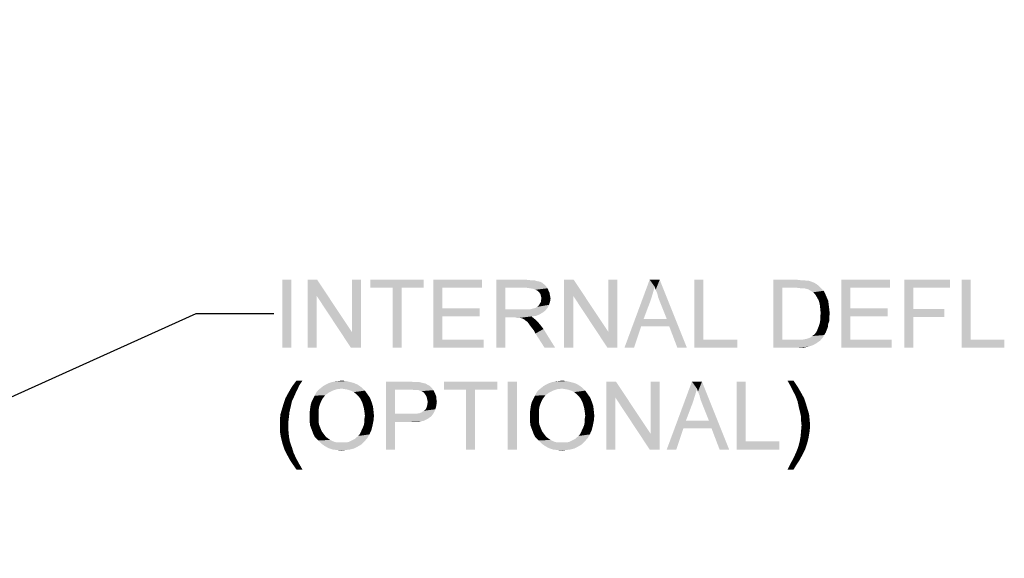
# Paper-space layout '45606_1_2' of a CAD drawing. Units: millimetres. Extents: x 0 to 594, y 0 to 420.
# Drawn here: x 474 to 525, y 234 to 262 of the extents above; entities that cross this region are included whole.
import ezdxf

# ---------------------------------------------------------------- set-up
doc = ezdxf.new("R2010")
doc.units = ezdxf.units.MM
doc.header["$LTSCALE"] = 32.67
doc.layers.get('0').update_dxf_attribs({"linetype": 'CONTINUOUS'})
doc.styles.get("Standard").update_dxf_attribs({"font": 'arial.ttf'})
doc.dimstyles.get("Standard").update_dxf_attribs({"dimtxt": 3.5, "dimasz": 2.5, "dimexe": 1, "dimexo": 0.0625, "dimtad": 1, "dimdec": 1, "dimdsep": 46, "dimtxsty": 'Standard', "dimblk": '_FILLED', "dimblk1": '_FILLED', "dimblk2": '_FILLED', "dimcen": 0.09, "dimclrt": 5, "dimadec": 1, "dimazin": 2, "dimtp": 0.1, "dimtm": 0.1, "dimtfac": 1, "dimtdec": 1, "dimtofl": 0, "dimtmove": 0, "dimatfit": 3, "dimldrblk": '_FILLED', "dimfxl": 1, "dimtolj": 1, "dimarcsym": 0})

# ---------------------------------------------------------------- blocks, each defined once
blk = doc.blocks.new('_FILLED')
at = {"color": 0, "linetype": 'ByBlock'}
blk.add_solid([(0, 0), (-1, 0.2), (-1, -0.2)], dxfattribs=at)

psp = doc.layouts.new('45606_1_2')

# ---------------------------------------------------------------- linework, layer by layer
at = {"color": 5, "linetype": 'Continuous'}
for points in [[(488.137, 248.146), (487.671, 244.646), (487.671, 248.146)], [(487.671, 244.646), (488.137, 248.146), (488.137, 244.646)], [(489.46, 248.146), (489.434, 247.317), (488.967, 244.646)], [(489.46, 248.146), (488.967, 244.646), (488.967, 248.146)], [(489.434, 247.317), (489.46, 248.146), (491.249, 245.45)], [(491.197, 244.646), (491.249, 245.45), (491.715, 248.146)], [(491.197, 244.646), (491.715, 248.146), (491.715, 244.646)], [(491.715, 248.146), (491.249, 245.45), (491.249, 248.146)], [(494.956, 248.146), (492.208, 247.731), (492.208, 248.146)], [(493.349, 247.731), (492.208, 247.731), (494.956, 248.146)], [(493.815, 247.731), (493.349, 247.731), (494.956, 248.146)], [(493.815, 247.731), (494.956, 248.146), (494.956, 247.731)], [(495.449, 248.146), (497.963, 248.146), (495.915, 247.731)], [(495.915, 247.731), (495.449, 244.646), (495.449, 248.146)], [(495.915, 247.731), (497.963, 248.146), (497.963, 247.731)], [(498.689, 248.146), (500.219, 248.146), (499.156, 247.731)], [(499.156, 247.731), (498.689, 244.646), (498.689, 248.146)], [(500.219, 248.146), (500.452, 248.12), (499.156, 247.731)], [(502.682, 248.146), (502.656, 247.317), (502.189, 244.646)], [(502.682, 248.146), (502.189, 244.646), (502.189, 248.146)], [(502.656, 247.317), (502.682, 248.146), (504.471, 245.45)], [(504.419, 244.646), (504.471, 245.45), (504.937, 248.146)], [(504.419, 244.646), (504.937, 248.146), (504.937, 244.646)], [(504.937, 248.146), (504.471, 245.45), (504.471, 248.146)], [(506.856, 247.783), (505.3, 244.646), (506.597, 248.146)], [(506.597, 248.146), (507.115, 248.146), (506.856, 247.783)], [(506.908, 247.628), (506.856, 247.783), (507.115, 248.146)], [(506.986, 247.446), (506.908, 247.628), (507.115, 248.146)], [(507.037, 247.239), (506.986, 247.446), (507.115, 248.146)], [(507.115, 247.031), (507.037, 247.239), (507.115, 248.146)], [(507.478, 246.124), (507.115, 247.031), (507.115, 248.146)], [(507.608, 245.735), (507.478, 246.124), (507.115, 248.146)], [(508.023, 244.646), (507.608, 245.735), (507.115, 248.146)], [(508.023, 244.646), (507.115, 248.146), (508.515, 244.646)], [(509.371, 248.146), (509.371, 245.061), (508.904, 244.646)], [(509.371, 248.146), (508.904, 244.646), (508.904, 248.146)], [(512.975, 248.146), (514.167, 248.146), (513.441, 247.731)], [(513.441, 247.731), (512.975, 244.646), (512.975, 248.146)], [(514.167, 248.146), (514.375, 248.12), (513.441, 247.731)], [(516.475, 248.146), (518.989, 248.146), (516.941, 247.731)], [(516.941, 247.731), (516.475, 244.646), (516.475, 248.146)], [(516.941, 247.731), (518.989, 248.146), (518.989, 247.731)], [(519.715, 248.146), (522.075, 248.146), (520.182, 247.731)], [(520.182, 247.731), (519.715, 244.646), (519.715, 248.146)], [(520.182, 247.731), (522.075, 248.146), (522.075, 247.731)], [(523.137, 248.146), (523.137, 245.061), (522.671, 244.646)], [(523.137, 248.146), (522.671, 244.646), (522.671, 248.146)], [(493.815, 247.731), (493.349, 244.646), (493.349, 247.731)], [(493.349, 244.646), (493.815, 247.731), (493.815, 244.646)], [(495.915, 247.731), (495.915, 246.668), (495.449, 244.646)], [(499.156, 247.731), (499.156, 246.617), (498.689, 244.646)], [(500.634, 248.12), (500.815, 248.068), (499.156, 247.731)], [(500.452, 248.12), (500.634, 248.12), (499.156, 247.731)], [(500.815, 248.068), (500.945, 248.042), (499.156, 247.731)], [(500.945, 248.042), (501.049, 247.991), (499.156, 247.731)], [(501.049, 247.991), (501.152, 247.913), (499.156, 247.731)], [(501.152, 247.913), (501.256, 247.809), (499.156, 247.731)], [(500.245, 247.731), (499.156, 247.731), (501.256, 247.809)], [(500.426, 247.705), (500.245, 247.731), (501.256, 247.809)], [(500.426, 247.705), (501.256, 247.809), (501.334, 247.705)], [(501.334, 247.705), (500.582, 247.68), (500.426, 247.705)], [(500.712, 247.628), (500.582, 247.68), (501.334, 247.705)], [(500.815, 247.576), (500.712, 247.628), (501.334, 247.705)], [(500.815, 247.576), (501.334, 247.705), (501.386, 247.576)], [(506.856, 247.783), (506.752, 247.42), (505.3, 244.646)], [(513.441, 247.731), (513.441, 245.061), (512.975, 244.646)], [(514.53, 248.12), (514.686, 248.094), (513.441, 247.731)], [(514.375, 248.12), (514.53, 248.12), (513.441, 247.731)], [(514.789, 248.094), (514.945, 248.042), (513.441, 247.731)], [(514.686, 248.094), (514.789, 248.094), (513.441, 247.731)], [(514.945, 248.042), (515.075, 247.991), (513.441, 247.731)], [(515.075, 247.991), (515.204, 247.913), (513.441, 247.731)], [(515.204, 247.913), (515.308, 247.835), (513.441, 247.731)], [(514.167, 247.731), (513.441, 247.731), (515.308, 247.835)], [(514.375, 247.705), (514.167, 247.731), (515.308, 247.835)], [(514.53, 247.705), (514.375, 247.705), (515.308, 247.835)], [(514.53, 247.705), (515.308, 247.835), (515.437, 247.705)], [(515.437, 247.705), (514.66, 247.68), (514.53, 247.705)], [(514.763, 247.654), (514.66, 247.68), (515.437, 247.705)], [(514.893, 247.576), (514.763, 247.654), (515.437, 247.705)], [(514.893, 247.576), (515.437, 247.705), (515.567, 247.576)], [(516.941, 247.731), (516.941, 246.668), (516.475, 244.646)], [(520.182, 247.731), (520.182, 246.642), (519.715, 244.646)], [(488.967, 244.646), (489.434, 247.317), (489.434, 244.646)], [(491.249, 245.45), (491.197, 244.646), (489.434, 247.317)], [(501.386, 247.576), (500.919, 247.472), (500.815, 247.576)], [(500.919, 247.472), (501.386, 247.576), (501.437, 247.472)], [(501.437, 247.472), (500.971, 247.394), (500.919, 247.472)], [(500.971, 247.394), (501.437, 247.472), (501.463, 247.317)], [(501.463, 247.317), (500.997, 247.291), (500.971, 247.394)], [(500.997, 247.291), (501.463, 247.317), (501.489, 247.187)], [(501.489, 247.187), (501.023, 247.161), (500.997, 247.291)], [(500.997, 247.083), (501.023, 247.161), (501.489, 247.187)], [(500.997, 247.005), (500.997, 247.083), (501.489, 247.187)], [(500.997, 247.005), (501.489, 247.187), (501.463, 247.005)], [(502.189, 244.646), (502.656, 247.317), (502.656, 244.646)], [(504.471, 245.45), (504.419, 244.646), (502.656, 247.317)], [(506.752, 247.42), (506.649, 247.083), (505.3, 244.646)], [(515.567, 247.576), (515.023, 247.498), (514.893, 247.576)], [(515.023, 247.498), (515.567, 247.576), (515.645, 247.42)], [(515.645, 247.42), (515.126, 247.394), (515.023, 247.498)], [(515.204, 247.265), (515.126, 247.394), (515.645, 247.42)], [(515.204, 247.265), (515.645, 247.42), (515.723, 247.239)], [(515.723, 247.239), (515.308, 247.083), (515.204, 247.265)], [(515.308, 247.083), (515.723, 247.239), (515.8, 247.057)], [(495.915, 246.668), (495.915, 246.254), (495.449, 244.646)], [(495.915, 246.254), (497.834, 246.668), (497.834, 246.254)], [(495.915, 246.668), (497.834, 246.668), (495.915, 246.254)], [(499.156, 246.617), (499.156, 246.202), (498.689, 244.646)], [(500.426, 246.617), (501.23, 246.565), (499.156, 246.202)], [(500.297, 246.617), (500.426, 246.617), (499.156, 246.202)], [(500.141, 246.617), (500.297, 246.617), (499.156, 246.202)], [(499.156, 246.617), (500.141, 246.617), (499.156, 246.202)], [(500.426, 246.617), (500.53, 246.642), (501.334, 246.694)], [(500.426, 246.617), (501.334, 246.694), (501.23, 246.565)], [(500.53, 246.642), (500.634, 246.668), (501.334, 246.694)], [(501.334, 246.694), (500.634, 246.668), (500.712, 246.694)], [(500.712, 246.694), (500.789, 246.746), (501.412, 246.85)], [(500.712, 246.694), (501.412, 246.85), (501.334, 246.694)], [(500.789, 246.746), (500.867, 246.798), (501.412, 246.85)], [(501.412, 246.85), (500.867, 246.798), (500.919, 246.876)], [(500.919, 246.876), (500.945, 246.928), (501.463, 247.005)], [(500.919, 246.876), (501.463, 247.005), (501.412, 246.85)], [(501.463, 247.005), (500.945, 246.928), (500.997, 247.005)], [(506.649, 247.083), (506.286, 246.124), (505.3, 244.646)], [(515.8, 247.057), (515.36, 246.902), (515.308, 247.083)], [(515.36, 246.902), (515.8, 247.057), (515.826, 246.85)], [(515.826, 246.85), (515.386, 246.668), (515.36, 246.902)], [(515.386, 246.668), (515.826, 246.85), (515.852, 246.642)], [(515.852, 246.642), (515.412, 246.409), (515.386, 246.668)], [(515.412, 246.409), (515.852, 246.642), (515.878, 246.409)], [(516.941, 246.668), (516.941, 246.254), (516.475, 244.646)], [(516.941, 246.254), (518.86, 246.668), (518.86, 246.254)], [(516.941, 246.668), (518.86, 246.668), (516.941, 246.254)], [(520.182, 246.642), (520.182, 246.228), (519.715, 244.646)], [(520.182, 246.228), (521.789, 246.642), (521.789, 246.228)], [(520.182, 246.642), (521.789, 246.642), (520.182, 246.228)], [(495.915, 246.254), (495.915, 245.061), (495.449, 244.646)], [(498.689, 244.646), (499.156, 246.202), (499.156, 244.646)], [(501.23, 246.565), (501.1, 246.461), (499.156, 246.202)], [(501.1, 246.461), (500.919, 246.357), (499.156, 246.202)], [(500.919, 246.357), (500.737, 246.28), (499.156, 246.202)], [(500.737, 246.28), (500.504, 246.254), (499.156, 246.202)], [(499.675, 246.202), (499.156, 246.202), (500.504, 246.254)], [(499.752, 246.176), (499.675, 246.202), (500.504, 246.254)], [(499.83, 246.176), (499.752, 246.176), (500.504, 246.254)], [(499.882, 246.176), (499.83, 246.176), (500.504, 246.254)], [(499.934, 246.176), (499.882, 246.176), (500.504, 246.254)], [(500.037, 246.15), (499.934, 246.176), (500.504, 246.254)], [(500.037, 246.15), (500.504, 246.254), (500.634, 246.15)], [(500.634, 246.15), (500.141, 246.098), (500.037, 246.15)], [(500.193, 246.046), (500.141, 246.098), (500.634, 246.15)], [(500.193, 246.046), (500.634, 246.15), (500.763, 246.046)], [(506.286, 246.124), (506.156, 245.735), (505.3, 244.646)], [(506.286, 246.124), (507.478, 246.124), (506.156, 245.735)], [(507.608, 245.735), (506.156, 245.735), (507.478, 246.124)], [(515.878, 246.409), (515.386, 246.228), (515.412, 246.409)], [(515.386, 246.228), (515.878, 246.409), (515.852, 246.202)], [(515.852, 246.202), (515.386, 246.046), (515.386, 246.228)], [(515.386, 246.046), (515.852, 246.202), (515.852, 246.02)], [(516.941, 246.254), (516.941, 245.061), (516.475, 244.646)], [(519.715, 244.646), (520.182, 246.228), (520.182, 244.646)], [(500.763, 246.046), (500.271, 245.994), (500.193, 246.046)], [(500.323, 245.942), (500.271, 245.994), (500.763, 246.046)], [(500.375, 245.865), (500.323, 245.942), (500.763, 246.046)], [(500.375, 245.865), (500.763, 246.046), (500.945, 245.839)], [(500.945, 245.839), (500.452, 245.761), (500.375, 245.865)], [(500.53, 245.657), (500.452, 245.761), (500.945, 245.839)], [(500.53, 245.657), (500.945, 245.839), (501.126, 245.605)], [(501.126, 245.605), (500.634, 245.528), (500.53, 245.657)], [(500.712, 245.372), (500.634, 245.528), (501.126, 245.605)], [(501.178, 244.646), (500.712, 245.372), (501.126, 245.605)], [(501.178, 244.646), (501.126, 245.605), (501.723, 244.646)], [(505.3, 244.646), (506.156, 245.735), (505.793, 244.646)], [(515.723, 245.554), (515.204, 245.476), (515.256, 245.605)], [(515.775, 245.683), (515.256, 245.605), (515.308, 245.735)], [(515.256, 245.605), (515.775, 245.683), (515.723, 245.554)], [(515.8, 245.865), (515.308, 245.735), (515.36, 245.891)], [(515.308, 245.735), (515.8, 245.865), (515.775, 245.683)], [(515.852, 246.02), (515.36, 245.891), (515.386, 246.046)], [(515.36, 245.891), (515.852, 246.02), (515.8, 245.865)], [(514.504, 245.061), (514.634, 245.087), (515.541, 245.191)], [(514.504, 245.061), (515.541, 245.191), (515.386, 245.009)], [(514.634, 245.087), (514.737, 245.113), (515.541, 245.191)], [(514.737, 245.113), (514.815, 245.139), (515.541, 245.191)], [(515.541, 245.191), (514.815, 245.139), (514.919, 245.191)], [(514.919, 245.191), (514.971, 245.242), (515.593, 245.294)], [(514.919, 245.191), (515.593, 245.294), (515.541, 245.191)], [(515.593, 245.294), (514.971, 245.242), (515.049, 245.294)], [(515.049, 245.294), (515.126, 245.372), (515.671, 245.424)], [(515.049, 245.294), (515.671, 245.424), (515.593, 245.294)], [(515.671, 245.424), (515.126, 245.372), (515.204, 245.476)], [(515.204, 245.476), (515.723, 245.554), (515.671, 245.424)], [(495.915, 245.061), (498.041, 245.061), (495.449, 244.646)], [(495.449, 244.646), (498.041, 245.061), (498.041, 244.646)], [(509.371, 245.061), (511.108, 245.061), (508.904, 244.646)], [(508.904, 244.646), (511.108, 245.061), (511.108, 244.646)], [(514.504, 245.061), (515.386, 245.009), (512.975, 244.646)], [(514.349, 245.061), (514.504, 245.061), (512.975, 244.646)], [(514.193, 245.061), (514.349, 245.061), (512.975, 244.646)], [(513.441, 245.061), (514.193, 245.061), (512.975, 244.646)], [(515.386, 245.009), (515.204, 244.88), (512.975, 244.646)], [(515.204, 244.88), (515.023, 244.776), (512.975, 244.646)], [(515.023, 244.776), (514.789, 244.698), (512.975, 244.646)], [(514.219, 244.646), (512.975, 244.646), (514.789, 244.698)], [(514.219, 244.646), (514.789, 244.698), (514.53, 244.646)], [(516.941, 245.061), (519.067, 245.061), (516.475, 244.646)], [(516.475, 244.646), (519.067, 245.061), (519.067, 244.646)], [(523.137, 245.061), (524.875, 245.061), (522.671, 244.646)], [(522.671, 244.646), (524.875, 245.061), (524.875, 244.646)], [(488.449, 242.507), (487.982, 242.326), (488.163, 242.637)], [(488.708, 242.948), (488.552, 242.715), (488.163, 242.637)], [(488.708, 242.948), (488.163, 242.637), (488.397, 242.948)], [(488.163, 242.637), (488.552, 242.715), (488.449, 242.507)], [(490.73, 242.533), (489.512, 242.455), (489.641, 242.559)], [(491.767, 242.585), (489.641, 242.559), (489.771, 242.663)], [(490.73, 242.533), (489.641, 242.559), (491.767, 242.585)], [(491.586, 242.715), (489.771, 242.663), (489.9, 242.741)], [(489.771, 242.663), (491.586, 242.715), (491.767, 242.585)], [(491.378, 242.818), (489.9, 242.741), (490.056, 242.818)], [(489.9, 242.741), (491.378, 242.818), (491.586, 242.715)], [(491.171, 242.87), (490.056, 242.818), (490.212, 242.87)], [(490.056, 242.818), (491.171, 242.87), (491.378, 242.818)], [(490.212, 242.87), (490.367, 242.896), (490.963, 242.922)], [(490.212, 242.87), (490.963, 242.922), (491.171, 242.87)], [(490.963, 242.922), (490.367, 242.896), (490.549, 242.922)], [(490.549, 242.922), (490.73, 242.948), (490.963, 242.922)], [(490.886, 242.507), (490.73, 242.533), (491.767, 242.585)], [(491.041, 242.481), (490.886, 242.507), (491.767, 242.585)], [(491.197, 242.43), (491.041, 242.481), (491.767, 242.585)], [(491.197, 242.43), (491.767, 242.585), (491.923, 242.43)], [(493.012, 242.896), (494.282, 242.896), (493.478, 242.481)], [(493.478, 242.481), (493.012, 239.396), (493.012, 242.896)], [(494.282, 242.896), (494.463, 242.87), (493.478, 242.481)], [(494.723, 242.87), (494.826, 242.844), (493.478, 242.481)], [(494.593, 242.87), (494.723, 242.87), (493.478, 242.481)], [(494.463, 242.87), (494.593, 242.87), (493.478, 242.481)], [(494.826, 242.844), (494.93, 242.818), (493.478, 242.481)], [(494.93, 242.818), (495.06, 242.792), (493.478, 242.481)], [(495.06, 242.792), (495.137, 242.741), (493.478, 242.481)], [(495.137, 242.741), (495.241, 242.689), (493.478, 242.481)], [(495.241, 242.689), (495.319, 242.611), (493.478, 242.481)], [(495.319, 242.611), (495.397, 242.533), (493.478, 242.481)], [(498.741, 242.896), (495.993, 242.481), (495.993, 242.896)], [(497.134, 242.481), (495.993, 242.481), (498.741, 242.896)], [(497.6, 242.481), (497.134, 242.481), (498.741, 242.896)], [(497.6, 242.481), (498.741, 242.896), (498.741, 242.481)], [(499.752, 242.896), (499.286, 239.396), (499.286, 242.896)], [(499.286, 239.396), (499.752, 242.896), (499.752, 239.396)], [(502.086, 242.533), (500.867, 242.455), (500.997, 242.559)], [(503.123, 242.585), (500.997, 242.559), (501.126, 242.663)], [(502.086, 242.533), (500.997, 242.559), (503.123, 242.585)], [(502.941, 242.715), (501.126, 242.663), (501.256, 242.741)], [(501.126, 242.663), (502.941, 242.715), (503.123, 242.585)], [(502.734, 242.818), (501.256, 242.741), (501.412, 242.818)], [(501.256, 242.741), (502.734, 242.818), (502.941, 242.715)], [(502.526, 242.87), (501.412, 242.818), (501.567, 242.87)], [(501.412, 242.818), (502.526, 242.87), (502.734, 242.818)], [(501.567, 242.87), (501.723, 242.896), (502.319, 242.922)], [(501.567, 242.87), (502.319, 242.922), (502.526, 242.87)], [(502.319, 242.922), (501.723, 242.896), (501.904, 242.922)], [(501.904, 242.922), (502.086, 242.948), (502.319, 242.922)], [(502.241, 242.507), (502.086, 242.533), (503.123, 242.585)], [(502.397, 242.481), (502.241, 242.507), (503.123, 242.585)], [(502.552, 242.43), (502.397, 242.481), (503.123, 242.585)], [(502.552, 242.43), (503.123, 242.585), (503.278, 242.43)], [(504.86, 242.896), (504.834, 242.067), (504.367, 239.396)], [(504.86, 242.896), (504.367, 239.396), (504.367, 242.896)], [(504.834, 242.067), (504.86, 242.896), (506.649, 240.2)], [(506.597, 239.396), (506.649, 240.2), (507.115, 242.896)], [(506.597, 239.396), (507.115, 242.896), (507.115, 239.396)], [(507.115, 242.896), (506.649, 240.2), (506.649, 242.896)], [(509.034, 242.533), (507.478, 239.396), (508.775, 242.896)], [(508.775, 242.896), (509.293, 242.896), (509.034, 242.533)], [(509.086, 242.378), (509.034, 242.533), (509.293, 242.896)], [(509.163, 242.196), (509.086, 242.378), (509.293, 242.896)], [(509.215, 241.989), (509.163, 242.196), (509.293, 242.896)], [(509.293, 241.781), (509.215, 241.989), (509.293, 242.896)], [(509.656, 240.874), (509.293, 241.781), (509.293, 242.896)], [(509.786, 240.485), (509.656, 240.874), (509.293, 242.896)], [(510.2, 239.396), (509.786, 240.485), (509.293, 242.896)], [(510.2, 239.396), (509.293, 242.896), (510.693, 239.396)], [(511.549, 242.896), (511.549, 239.811), (511.082, 239.396)], [(511.549, 242.896), (511.082, 239.396), (511.082, 242.896)], [(514.012, 242.948), (513.83, 242.715), (513.7, 242.948)], [(513.83, 242.715), (514.012, 242.948), (514.219, 242.637)], [(514.219, 242.637), (513.934, 242.507), (513.83, 242.715)], [(514.012, 242.352), (513.934, 242.507), (514.219, 242.637)], [(514.012, 242.352), (514.219, 242.637), (514.4, 242.326)], [(488.319, 242.222), (487.826, 242.041), (487.982, 242.326)], [(487.826, 242.041), (488.319, 242.222), (488.163, 241.885)], [(488.449, 242.507), (488.371, 242.352), (487.982, 242.326)], [(487.982, 242.326), (488.371, 242.352), (488.319, 242.222)], [(489.797, 242.092), (489.252, 242.015), (489.33, 242.17)], [(489.252, 242.015), (489.797, 242.092), (489.719, 241.989)], [(490.056, 242.326), (489.875, 242.196), (489.33, 242.17)], [(490.056, 242.326), (489.33, 242.17), (489.408, 242.326)], [(489.33, 242.17), (489.875, 242.196), (489.797, 242.092)], [(490.263, 242.43), (489.408, 242.326), (489.512, 242.455)], [(489.408, 242.326), (490.263, 242.43), (490.056, 242.326)], [(490.73, 242.533), (490.497, 242.507), (489.512, 242.455)], [(489.512, 242.455), (490.497, 242.507), (490.263, 242.43)], [(491.923, 242.43), (491.352, 242.352), (491.197, 242.43)], [(491.482, 242.248), (491.352, 242.352), (491.923, 242.43)], [(491.482, 242.248), (491.923, 242.43), (492.052, 242.248)], [(492.052, 242.248), (491.586, 242.144), (491.482, 242.248)], [(491.586, 242.144), (492.052, 242.248), (492.182, 242.067)], [(492.182, 242.067), (491.689, 242.015), (491.586, 242.144)], [(491.767, 241.859), (491.689, 242.015), (492.182, 242.067)], [(491.767, 241.859), (492.182, 242.067), (492.26, 241.859)], [(493.478, 242.481), (493.478, 241.237), (493.012, 239.396)], [(494.334, 242.481), (493.478, 242.481), (495.397, 242.533)], [(494.489, 242.455), (494.334, 242.481), (495.397, 242.533)], [(494.593, 242.455), (494.489, 242.455), (495.397, 242.533)], [(494.697, 242.455), (494.593, 242.455), (495.397, 242.533)], [(494.697, 242.455), (495.397, 242.533), (495.449, 242.455)], [(495.449, 242.455), (494.749, 242.43), (494.697, 242.455)], [(494.852, 242.404), (494.749, 242.43), (495.449, 242.455)], [(494.93, 242.352), (494.852, 242.404), (495.449, 242.455)], [(494.93, 242.352), (495.449, 242.455), (495.5, 242.352)], [(495.5, 242.352), (494.982, 242.3), (494.93, 242.352)], [(494.982, 242.3), (495.5, 242.352), (495.552, 242.248)], [(495.552, 242.248), (495.034, 242.222), (494.982, 242.3)], [(495.086, 242.144), (495.034, 242.222), (495.552, 242.248)], [(495.086, 242.144), (495.552, 242.248), (495.604, 242.118)], [(495.604, 242.118), (495.112, 242.067), (495.086, 242.144)], [(495.112, 242.067), (495.604, 242.118), (495.604, 241.989)], [(495.604, 241.989), (495.137, 241.963), (495.112, 242.067)], [(497.6, 242.481), (497.134, 239.396), (497.134, 242.481)], [(497.134, 239.396), (497.6, 242.481), (497.6, 239.396)], [(501.152, 242.092), (500.608, 242.015), (500.686, 242.17)], [(500.608, 242.015), (501.152, 242.092), (501.075, 241.989)], [(501.412, 242.326), (501.23, 242.196), (500.686, 242.17)], [(501.412, 242.326), (500.686, 242.17), (500.763, 242.326)], [(500.686, 242.17), (501.23, 242.196), (501.152, 242.092)], [(501.619, 242.43), (500.763, 242.326), (500.867, 242.455)], [(500.763, 242.326), (501.619, 242.43), (501.412, 242.326)], [(502.086, 242.533), (501.852, 242.507), (500.867, 242.455)], [(500.867, 242.455), (501.852, 242.507), (501.619, 242.43)], [(503.278, 242.43), (502.708, 242.352), (502.552, 242.43)], [(502.837, 242.248), (502.708, 242.352), (503.278, 242.43)], [(502.837, 242.248), (503.278, 242.43), (503.408, 242.248)], [(503.408, 242.248), (502.941, 242.144), (502.837, 242.248)], [(502.941, 242.144), (503.408, 242.248), (503.537, 242.067)], [(503.537, 242.067), (503.045, 242.015), (502.941, 242.144)], [(503.123, 241.859), (503.045, 242.015), (503.537, 242.067)], [(503.123, 241.859), (503.537, 242.067), (503.615, 241.859)], [(504.367, 239.396), (504.834, 242.067), (504.834, 239.396)], [(506.649, 240.2), (506.597, 239.396), (504.834, 242.067)], [(509.034, 242.533), (508.93, 242.17), (507.478, 239.396)], [(508.93, 242.17), (508.826, 241.833), (507.478, 239.396)], [(514.4, 242.326), (514.089, 242.222), (514.012, 242.352)], [(514.089, 242.222), (514.4, 242.326), (514.556, 242.041)], [(514.556, 242.041), (514.219, 241.885), (514.089, 242.222)], [(488.086, 241.548), (487.645, 241.47), (487.723, 241.73)], [(487.645, 241.47), (488.086, 241.548), (488.034, 241.315)], [(488.163, 241.885), (487.723, 241.73), (487.826, 242.041)], [(487.723, 241.73), (488.163, 241.885), (488.086, 241.548)], [(489.563, 241.6), (489.097, 241.496), (489.123, 241.678)], [(489.097, 241.496), (489.563, 241.6), (489.537, 241.444)], [(489.615, 241.755), (489.123, 241.678), (489.175, 241.859)], [(489.123, 241.678), (489.615, 241.755), (489.563, 241.6)], [(489.719, 241.989), (489.175, 241.859), (489.252, 242.015)], [(489.719, 241.989), (489.667, 241.885), (489.175, 241.859)], [(489.175, 241.859), (489.667, 241.885), (489.615, 241.755)], [(492.26, 241.859), (491.819, 241.704), (491.767, 241.859)], [(491.819, 241.704), (492.26, 241.859), (492.337, 241.626)], [(492.337, 241.626), (491.871, 241.522), (491.819, 241.704)], [(491.871, 241.522), (492.337, 241.626), (492.363, 241.392)], [(495.06, 241.47), (495.112, 241.6), (495.604, 241.652)], [(495.06, 241.47), (495.604, 241.652), (495.552, 241.47)], [(495.604, 241.652), (495.112, 241.6), (495.137, 241.704)], [(495.137, 241.963), (495.604, 241.989), (495.63, 241.885)], [(495.63, 241.885), (495.163, 241.859), (495.137, 241.963)], [(495.137, 241.704), (495.163, 241.859), (495.63, 241.885)], [(495.137, 241.704), (495.63, 241.885), (495.604, 241.652)], [(500.919, 241.6), (500.452, 241.496), (500.478, 241.678)], [(500.452, 241.496), (500.919, 241.6), (500.893, 241.444)], [(500.971, 241.755), (500.478, 241.678), (500.53, 241.859)], [(500.478, 241.678), (500.971, 241.755), (500.919, 241.6)], [(501.075, 241.989), (500.53, 241.859), (500.608, 242.015)], [(501.075, 241.989), (501.023, 241.885), (500.53, 241.859)], [(500.53, 241.859), (501.023, 241.885), (500.971, 241.755)], [(503.615, 241.859), (503.175, 241.704), (503.123, 241.859)], [(503.175, 241.704), (503.615, 241.859), (503.693, 241.626)], [(503.693, 241.626), (503.226, 241.522), (503.175, 241.704)], [(503.226, 241.522), (503.693, 241.626), (503.719, 241.392)], [(508.826, 241.833), (508.463, 240.874), (507.478, 239.396)], [(514.219, 241.885), (514.556, 242.041), (514.66, 241.73)], [(514.66, 241.73), (514.297, 241.522), (514.219, 241.885)], [(514.297, 241.522), (514.66, 241.73), (514.737, 241.47)], [(488.008, 241.081), (487.541, 240.926), (487.567, 241.211)], [(487.541, 240.926), (488.008, 241.081), (487.982, 240.874)], [(488.034, 241.315), (487.567, 241.211), (487.645, 241.47)], [(487.567, 241.211), (488.034, 241.315), (488.008, 241.081)], [(489.537, 241.444), (489.071, 241.289), (489.097, 241.496)], [(489.071, 241.289), (489.537, 241.444), (489.537, 241.263)], [(489.537, 241.263), (489.071, 241.081), (489.071, 241.289)], [(489.071, 241.081), (489.537, 241.263), (489.537, 241.081)], [(489.537, 241.081), (489.537, 240.926), (489.071, 240.874)], [(489.537, 241.081), (489.071, 240.874), (489.071, 241.081)], [(492.363, 241.392), (491.897, 241.341), (491.871, 241.522)], [(491.923, 241.133), (491.897, 241.341), (492.363, 241.392)], [(492.389, 241.133), (491.897, 240.978), (491.923, 241.133)], [(491.897, 240.978), (492.389, 241.133), (492.363, 240.874)], [(491.923, 241.133), (492.363, 241.392), (492.389, 241.133)], [(493.478, 241.237), (493.478, 240.822), (493.012, 239.396)], [(494.541, 241.237), (495.345, 241.107), (493.478, 240.822)], [(494.334, 241.237), (494.541, 241.237), (493.478, 240.822)], [(493.478, 241.237), (494.334, 241.237), (493.478, 240.822)], [(495.345, 241.107), (495.267, 241.055), (493.478, 240.822)], [(495.267, 241.055), (495.163, 240.978), (493.478, 240.822)], [(494.541, 241.237), (494.723, 241.263), (495.475, 241.289)], [(494.541, 241.237), (495.475, 241.289), (495.345, 241.107)], [(495.475, 241.289), (494.723, 241.263), (494.852, 241.315)], [(494.852, 241.315), (494.956, 241.392), (495.552, 241.47)], [(494.852, 241.315), (495.552, 241.47), (495.475, 241.289)], [(495.552, 241.47), (494.956, 241.392), (495.06, 241.47)], [(500.893, 241.444), (500.426, 241.289), (500.452, 241.496)], [(500.426, 241.289), (500.893, 241.444), (500.893, 241.263)], [(500.893, 241.263), (500.426, 241.081), (500.426, 241.289)], [(500.426, 241.081), (500.893, 241.263), (500.893, 241.081)], [(500.893, 241.081), (500.893, 240.926), (500.426, 240.874)], [(500.893, 241.081), (500.426, 240.874), (500.426, 241.081)], [(503.719, 241.392), (503.252, 241.341), (503.226, 241.522)], [(503.278, 241.133), (503.252, 241.341), (503.719, 241.392)], [(503.745, 241.133), (503.252, 240.978), (503.278, 241.133)], [(503.252, 240.978), (503.745, 241.133), (503.719, 240.874)], [(503.278, 241.133), (503.719, 241.392), (503.745, 241.133)], [(514.737, 241.47), (514.349, 241.315), (514.297, 241.522)], [(514.349, 241.315), (514.737, 241.47), (514.815, 241.211)], [(514.815, 241.211), (514.4, 241.081), (514.349, 241.315)], [(514.4, 241.081), (514.815, 241.211), (514.841, 240.926)], [(514.841, 240.926), (514.4, 240.874), (514.4, 241.081)], [(487.982, 240.874), (487.541, 240.641), (487.541, 240.926)], [(487.541, 240.641), (487.982, 240.874), (487.982, 240.641)], [(487.982, 240.641), (487.982, 240.355), (487.541, 240.33)], [(487.982, 240.641), (487.541, 240.33), (487.541, 240.641)], [(489.071, 240.874), (489.537, 240.926), (489.537, 240.796)], [(489.537, 240.796), (489.097, 240.641), (489.071, 240.874)], [(489.537, 240.796), (489.563, 240.667), (489.097, 240.641)], [(489.097, 240.641), (489.563, 240.667), (489.615, 240.537)], [(489.615, 240.537), (489.175, 240.433), (489.097, 240.641)], [(489.175, 240.433), (489.615, 240.537), (489.667, 240.407)], [(491.767, 240.433), (491.819, 240.537), (492.312, 240.615)], [(491.767, 240.433), (492.312, 240.615), (492.26, 240.407)], [(492.312, 240.615), (491.819, 240.537), (491.871, 240.667)], [(491.871, 240.667), (491.897, 240.822), (492.363, 240.874)], [(491.871, 240.667), (492.363, 240.874), (492.312, 240.615)], [(492.363, 240.874), (491.897, 240.822), (491.897, 240.978)], [(493.012, 239.396), (493.478, 240.822), (493.478, 239.396)], [(495.163, 240.978), (495.06, 240.926), (493.478, 240.822)], [(495.06, 240.926), (494.956, 240.874), (493.478, 240.822)], [(494.956, 240.874), (494.826, 240.848), (493.478, 240.822)], [(494.334, 240.822), (493.478, 240.822), (494.826, 240.848)], [(494.515, 240.822), (494.334, 240.822), (494.826, 240.848)], [(494.515, 240.822), (494.826, 240.848), (494.671, 240.822)], [(500.426, 240.874), (500.893, 240.926), (500.893, 240.796)], [(500.893, 240.796), (500.452, 240.641), (500.426, 240.874)], [(500.893, 240.796), (500.919, 240.667), (500.452, 240.641)], [(500.452, 240.641), (500.919, 240.667), (500.971, 240.537)], [(500.971, 240.537), (500.53, 240.433), (500.452, 240.641)], [(500.53, 240.433), (500.971, 240.537), (501.023, 240.407)], [(503.123, 240.433), (503.175, 240.537), (503.667, 240.615)], [(503.123, 240.433), (503.667, 240.615), (503.615, 240.407)], [(503.667, 240.615), (503.175, 240.537), (503.226, 240.667)], [(503.226, 240.667), (503.252, 240.822), (503.719, 240.874)], [(503.226, 240.667), (503.719, 240.874), (503.667, 240.615)], [(503.719, 240.874), (503.252, 240.822), (503.252, 240.978)], [(508.463, 240.874), (508.334, 240.485), (507.478, 239.396)], [(508.463, 240.874), (509.656, 240.874), (508.334, 240.485)], [(509.786, 240.485), (508.334, 240.485), (509.656, 240.874)], [(514.426, 240.641), (514.4, 240.874), (514.841, 240.926)], [(514.867, 240.641), (514.4, 240.355), (514.426, 240.641)], [(514.4, 240.355), (514.867, 240.641), (514.841, 240.33)], [(514.426, 240.641), (514.841, 240.926), (514.867, 240.641)], [(487.541, 240.33), (487.982, 240.355), (488.008, 240.07)], [(488.008, 240.07), (487.593, 240.018), (487.541, 240.33)], [(487.593, 240.018), (488.008, 240.07), (488.06, 239.785)], [(489.667, 240.407), (489.252, 240.226), (489.175, 240.433)], [(489.667, 240.407), (489.719, 240.304), (489.252, 240.226)], [(489.252, 240.226), (489.719, 240.304), (489.797, 240.2)], [(489.797, 240.2), (489.356, 240.018), (489.252, 240.226)], [(489.797, 240.2), (489.875, 240.096), (489.356, 240.018)], [(489.356, 240.018), (489.875, 240.096), (489.952, 240.018)], [(491.482, 240.018), (491.586, 240.096), (492.156, 240.174)], [(491.482, 240.018), (492.156, 240.174), (492.052, 239.992)], [(492.156, 240.174), (491.586, 240.096), (491.663, 240.2)], [(491.663, 240.2), (491.715, 240.304), (492.26, 240.407)], [(491.663, 240.2), (492.26, 240.407), (492.156, 240.174)], [(492.26, 240.407), (491.715, 240.304), (491.767, 240.433)], [(501.023, 240.407), (500.608, 240.226), (500.53, 240.433)], [(501.023, 240.407), (501.075, 240.304), (500.608, 240.226)], [(500.608, 240.226), (501.075, 240.304), (501.152, 240.2)], [(501.152, 240.2), (500.712, 240.018), (500.608, 240.226)], [(501.152, 240.2), (501.23, 240.096), (500.712, 240.018)], [(500.712, 240.018), (501.23, 240.096), (501.308, 240.018)], [(502.837, 240.018), (502.941, 240.096), (503.512, 240.174)], [(502.837, 240.018), (503.512, 240.174), (503.408, 239.992)], [(503.512, 240.174), (502.941, 240.096), (503.019, 240.2)], [(503.019, 240.2), (503.071, 240.304), (503.615, 240.407)], [(503.019, 240.2), (503.615, 240.407), (503.512, 240.174)], [(503.615, 240.407), (503.071, 240.304), (503.123, 240.433)], [(507.478, 239.396), (508.334, 240.485), (507.971, 239.396)], [(514.789, 240.018), (514.323, 239.785), (514.375, 240.07)], [(514.841, 240.33), (514.375, 240.07), (514.4, 240.355)], [(514.375, 240.07), (514.841, 240.33), (514.789, 240.018)], [(488.06, 239.785), (487.671, 239.707), (487.593, 240.018)], [(487.671, 239.707), (488.06, 239.785), (488.163, 239.5)], [(488.163, 239.5), (487.775, 239.396), (487.671, 239.707)], [(489.952, 240.018), (489.512, 239.863), (489.356, 240.018)], [(489.952, 240.018), (490.056, 239.941), (489.512, 239.863)], [(490.056, 239.941), (490.134, 239.889), (489.512, 239.863)], [(489.512, 239.863), (490.134, 239.889), (490.237, 239.837)], [(490.237, 239.837), (489.667, 239.707), (489.512, 239.863)], [(490.237, 239.837), (490.367, 239.785), (489.667, 239.707)], [(490.367, 239.785), (490.471, 239.759), (489.667, 239.707)], [(490.834, 239.759), (490.963, 239.759), (489.667, 239.707)], [(490.704, 239.759), (490.834, 239.759), (489.667, 239.707)], [(490.6, 239.759), (490.704, 239.759), (489.667, 239.707)], [(490.471, 239.759), (490.6, 239.759), (489.667, 239.707)], [(491.741, 239.655), (489.667, 239.707), (490.963, 239.759)], [(491.741, 239.655), (489.849, 239.578), (489.667, 239.707)], [(489.849, 239.578), (491.741, 239.655), (491.56, 239.552)], [(491.56, 239.552), (490.03, 239.474), (489.849, 239.578)], [(490.03, 239.474), (491.56, 239.552), (491.352, 239.448)], [(490.963, 239.759), (491.093, 239.785), (491.897, 239.811)], [(490.963, 239.759), (491.897, 239.811), (491.741, 239.655)], [(491.897, 239.811), (491.093, 239.785), (491.197, 239.837)], [(491.197, 239.837), (491.3, 239.889), (492.052, 239.992)], [(491.197, 239.837), (492.052, 239.992), (491.897, 239.811)], [(491.3, 239.889), (491.404, 239.941), (492.052, 239.992)], [(492.052, 239.992), (491.404, 239.941), (491.482, 240.018)], [(501.308, 240.018), (500.867, 239.863), (500.712, 240.018)], [(501.308, 240.018), (501.412, 239.941), (500.867, 239.863)], [(501.412, 239.941), (501.489, 239.889), (500.867, 239.863)], [(500.867, 239.863), (501.489, 239.889), (501.593, 239.837)], [(501.593, 239.837), (501.023, 239.707), (500.867, 239.863)], [(501.593, 239.837), (501.723, 239.785), (501.023, 239.707)], [(501.723, 239.785), (501.826, 239.759), (501.023, 239.707)], [(502.189, 239.759), (502.319, 239.759), (501.023, 239.707)], [(502.06, 239.759), (502.189, 239.759), (501.023, 239.707)], [(501.956, 239.759), (502.06, 239.759), (501.023, 239.707)], [(501.826, 239.759), (501.956, 239.759), (501.023, 239.707)], [(503.097, 239.655), (501.023, 239.707), (502.319, 239.759)], [(503.097, 239.655), (501.204, 239.578), (501.023, 239.707)], [(501.204, 239.578), (503.097, 239.655), (502.915, 239.552)], [(502.915, 239.552), (501.386, 239.474), (501.204, 239.578)], [(501.386, 239.474), (502.915, 239.552), (502.708, 239.448)], [(502.319, 239.759), (502.449, 239.785), (503.252, 239.811)], [(502.319, 239.759), (503.252, 239.811), (503.097, 239.655)], [(503.252, 239.811), (502.449, 239.785), (502.552, 239.837)], [(502.552, 239.837), (502.656, 239.889), (503.408, 239.992)], [(502.552, 239.837), (503.408, 239.992), (503.252, 239.811)], [(502.656, 239.889), (502.76, 239.941), (503.408, 239.992)], [(503.408, 239.992), (502.76, 239.941), (502.837, 240.018)], [(511.549, 239.811), (513.286, 239.811), (511.082, 239.396)], [(511.082, 239.396), (513.286, 239.811), (513.286, 239.396)], [(514.712, 239.707), (514.245, 239.5), (514.323, 239.785)], [(514.245, 239.5), (514.712, 239.707), (514.608, 239.396)], [(514.323, 239.785), (514.789, 240.018), (514.712, 239.707)], [(487.775, 239.396), (488.163, 239.5), (488.241, 239.241)], [(488.241, 239.241), (487.904, 239.137), (487.775, 239.396)], [(487.904, 239.137), (488.241, 239.241), (488.371, 238.955)], [(488.371, 238.955), (488.06, 238.852), (487.904, 239.137)], [(491.352, 239.448), (490.263, 239.396), (490.03, 239.474)], [(490.263, 239.396), (491.352, 239.448), (491.145, 239.396)], [(491.145, 239.396), (490.471, 239.37), (490.263, 239.396)], [(490.471, 239.37), (491.145, 239.396), (490.937, 239.37)], [(490.937, 239.37), (490.73, 239.344), (490.471, 239.37)], [(502.708, 239.448), (501.619, 239.396), (501.386, 239.474)], [(501.619, 239.396), (502.708, 239.448), (502.5, 239.396)], [(502.5, 239.396), (501.826, 239.37), (501.619, 239.396)], [(501.826, 239.37), (502.5, 239.396), (502.293, 239.37)], [(502.293, 239.37), (502.086, 239.344), (501.826, 239.37)], [(514.478, 239.137), (514.012, 238.955), (514.141, 239.241)], [(514.012, 238.955), (514.478, 239.137), (514.323, 238.852)], [(514.608, 239.396), (514.141, 239.241), (514.245, 239.5)], [(514.141, 239.241), (514.608, 239.396), (514.478, 239.137)], [(488.06, 238.852), (488.371, 238.955), (488.526, 238.67)], [(488.526, 238.67), (488.215, 238.618), (488.06, 238.852)], [(488.397, 238.359), (488.215, 238.618), (488.526, 238.67)], [(488.397, 238.359), (488.526, 238.67), (488.708, 238.359)], [(514.167, 238.618), (513.7, 238.359), (513.856, 238.67)], [(513.7, 238.359), (514.167, 238.618), (514.012, 238.359)], [(514.323, 238.852), (513.856, 238.67), (514.012, 238.955)], [(513.856, 238.67), (514.323, 238.852), (514.167, 238.618)]]:
    psp.add_solid(points, dxfattribs=at)

# ---------------------------------------------------------------- leaders
at = {"color": 2, "linetype": 'Continuous'}
for points in [[(375.748, 242.284), (483.821, 291.895), (487.821, 291.895)], [(402.247, 242.582), (483.389, 276.204), (487.389, 276.204)], [(394.758, 206.642), (483.23, 246.396), (487.23, 246.396)]]:
    psp.add_leader(points, dimstyle='Standard', override={"dimtad": 0}, dxfattribs=at)

doc.saveas('drawing.dxf')
